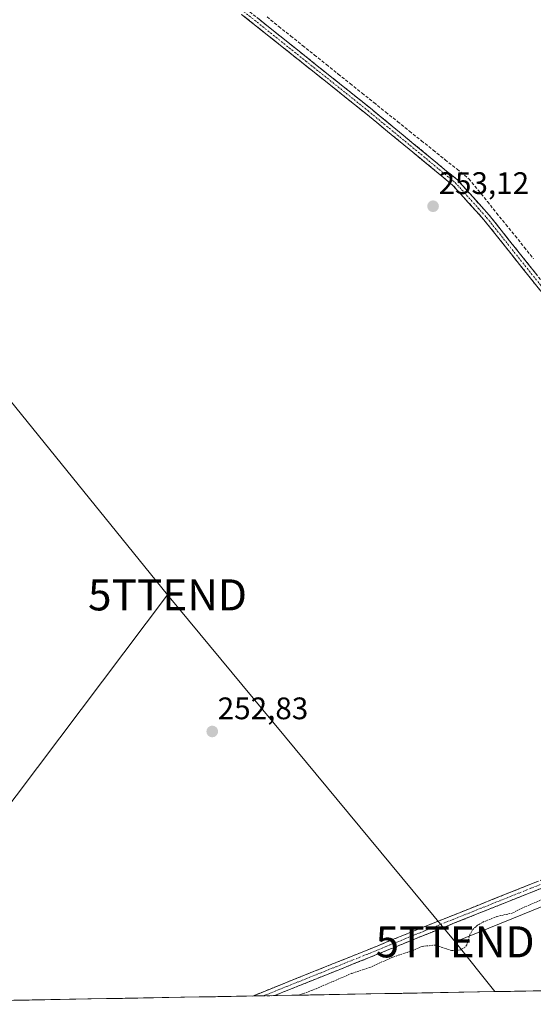
# Model space of a CAD drawing. Units: metres. Extents: x 625993 to 629488, y 4646278 to 4648653.
# Drawn here: x 626611 to 626777, y 4646287 to 4646604 of the extents above; entities that cross this region are included whole.
import ezdxf
from ezdxf.enums import TextEntityAlignment as Align

# ---------------------------------------------------------------- set-up
doc = ezdxf.new("R2010")
doc.units = ezdxf.units.M
doc.header["$MEASUREMENT"] = 0
for name, pattern in [('TRAZO_Y_PUNTO', [1, 0.5, -0.25, 0, -0.25]), ('TRAZOS', [0.75, 0.5, -0.25]), ('TRAZOSX2', [1.5, 1, -0.5])]:
    doc.linetypes.add(name, pattern=pattern)
doc.layers.get('0').update_dxf_attribs({"lineweight": 5})
for name, color, linetype, lineweight in [('Camino', 19, 'TRAZOSX2', 0), ('Camino Cxs', 19, 'Continuous', 0), ('Camino eje', 19, 'TRAZO_Y_PUNTO', 0), ('Carátula', 7, 'Continuous', 5), ('Corriente artificial lineal', 5, 'TRAZOSX2', 13), ('Cultivos herbáceos CxS', 92, 'Continuous', 0), ('Curva de nivel auxiliar', 36, 'TRAZOS', 0), ('Municipio CxS', 142, 'Continuous', 0), ('Punto de cota en terreno', 7, 'Continuous', 0), ('Rótulo de punto de cota en terreno', 19, 'Continuous', 0), ('Tendido', 6, 'Continuous', 0), ('Torre de tendido puntual', 7, 'Continuous', 0)]:
    doc.layers.add(name, color=color, linetype=linetype, lineweight=lineweight)
doc.styles.add('Arial', font='txt', dxfattribs={"height": 0.2})

# ---------------------------------------------------------------- blocks, each defined once
blk = doc.blocks.new('*U158')
at = {"layer": 'Curva de nivel auxiliar', "color": 36, "linetype": 'TRAZOS', "lineweight": 0}
blk.add_polyline3d([(626784.17, 4646322.93, 252.5), (626773.11, 4646318.29, 252.5), (626769.75, 4646316.59, 252.5), (626764.83, 4646315.49, 252.5), (626760.63, 4646313.83, 252.5), (626758.52, 4646312.65, 252.5), (626756.98, 4646311.2, 252.5), (626756.12, 4646309.66, 252.5), (626755.11, 4646306.33, 252.5), (626754.47, 4646305.56, 252.5), (626753.06, 4646304.74, 252.5), (626750.23, 4646304.51, 252.5), (626744.97, 4646306.29, 252.5), (626740.79, 4646305.88, 252.5), (626737.8, 4646304.56, 252.5), (626731.23, 4646302.4, 252.5), (626723.9, 4646299.09, 252.5), (626718.09, 4646297.18, 252.5), (626705.24, 4646291.68, 252.5), (626700.97, 4646290.16, 252.5)], dxfattribs=at)
blk = doc.blocks.new('5PATER')
at = {"layer": 'Carátula', "linetype": 'Continuous', "lineweight": 5}
h = blk.add_hatch(color=250, dxfattribs=at)
edge = h.paths.add_edge_path()
edge.add_ellipse((0, 0.01), major_axis=(-1.33, -1.34), ratio=0.999422, start_angle=0, end_angle=360)
blk = doc.blocks.new('5TTEND')
blk.add_text('5TTEND', height=10).set_placement((0, 0), align=Align.MIDDLE_CENTER)

msp = doc.modelspace()

# ---------------------------------------------------------------- linework, layer by layer
at = {"layer": 'Camino', "color": 19, "linetype": 'TRAZOSX2', "lineweight": 0}
for points in [[(626480.46, 4646772.51), (626480.47, 4646771.94), (626480.45, 4646768.96), (626480.57, 4646767.99), (626480.85, 4646767.35), (626481.74, 4646766.45), (626483.04, 4646765.45), (626499.93, 4646752.85), (626516.69, 4646740), (626534.85, 4646724.89), (626553.05, 4646709.92), (626573.68, 4646693.59), (626576.4, 4646691.44), (626593.74, 4646678.32), (626620.3, 4646658.68), (626626.65, 4646653.53), (626649.74, 4646634.83), (626684.04, 4646607.6), (626724.06, 4646575.66), (626752.13, 4646552.53), (626762.35, 4646541.2), (626811.34, 4646479.73)], [(626809.57, 4646478.31), (626760.63, 4646539.73), (626750.56, 4646550.89), (626722.63, 4646573.9), (626682.63, 4646605.83)], [(626686.2, 4646289.9), (626696.56, 4646294.08), (626722.51, 4646304.47), (626741.08, 4646312.05), (626819.17, 4646343.28), (626852.83, 4646356.98), (626870.69, 4646363.93), (626889.9, 4646371.86), (626895.61, 4646374.25)], [(626820.11, 4646340.96), (626742.02, 4646309.73), (626723.45, 4646302.15), (626697.49, 4646291.76), (626693.21, 4646290.03), (626693.2, 4646290.02)], [(626689.7, 4646289.96), (626686.2, 4646289.9)], [(626686.2, 4646289.9), (626686.2, 4646289.9)], [(626686.2, 4646289.9), (626686.2, 4646289.9)], [(626693.2, 4646290.02), (626689.7, 4646289.96)]]:
    msp.add_lwpolyline(points, dxfattribs=at)
at = {"layer": 'Camino Cxs', "color": 19, "linetype": 'Continuous', "lineweight": 0}
for points in [[(626778.98, 4646516.7, 253.32), (626775.92, 4646520.54, 253.3), (626772.87, 4646524.38, 253.25), (626769.81, 4646528.21, 253.31), (626766.75, 4646532.05, 253.29), (626763.69, 4646535.89, 253.29), (626760.63, 4646539.73, 253.32), (626758.11, 4646542.52, 253.33), (626755.6, 4646545.31, 253.32), (626753.08, 4646548.1, 253.23), (626750.56, 4646550.89, 253.39), (626747.07, 4646553.77, 253.35), (626743.58, 4646556.64, 253.3), (626740.09, 4646559.52, 253.31), (626736.6, 4646562.4, 253.32), (626733.1, 4646565.27, 253.28), (626729.61, 4646568.15, 253.31), (626726.12, 4646571.02, 253.32), (626722.63, 4646573.9, 253.26), (626718.99, 4646576.8, 253.28), (626715.36, 4646579.71, 253.27), (626711.72, 4646582.61, 253.37), (626708.08, 4646585.51, 253.32), (626704.45, 4646588.41, 253.38), (626700.81, 4646591.32, 253.36), (626697.18, 4646594.22, 253.33), (626693.54, 4646597.12, 253.37), (626689.9, 4646600.02, 253.41), (626686.27, 4646602.93, 253.36), (626682.63, 4646605.83, 253.36)], [(626687.68, 4646604.7, 253.55), (626691.32, 4646601.79, 253.61), (626694.95, 4646598.89, 253.45), (626698.59, 4646595.99, 253.34), (626702.23, 4646593.08, 253.48), (626705.87, 4646590.18, 253.42), (626709.51, 4646587.27, 253.37), (626713.15, 4646584.37, 253.38), (626716.78, 4646581.47, 253.35), (626720.42, 4646578.56, 253.4), (626724.06, 4646575.66, 253.3), (626727.57, 4646572.77, 253.37), (626731.08, 4646569.88, 253.31), (626734.59, 4646566.99, 253.37), (626738.1, 4646564.1, 253.42), (626741.6, 4646561.2, 253.46), (626745.11, 4646558.31, 253.41), (626748.62, 4646555.42, 253.4), (626752.13, 4646552.53, 253.59), (626754.69, 4646549.7, 253.37), (626757.24, 4646546.87, 253.4), (626759.8, 4646544.03, 253.43), (626762.35, 4646541.2, 253.38), (626765.41, 4646537.36, 253.39), (626768.47, 4646533.52, 253.36), (626771.54, 4646529.67, 253.41), (626774.6, 4646525.83, 253.36), (626777.66, 4646521.99, 253.37)], [(626778.77, 4646324.43, 252.67), (626774.17, 4646322.59, 252.74), (626769.58, 4646320.75, 252.68), (626764.99, 4646318.92, 252.69), (626760.39, 4646317.08, 252.7), (626755.8, 4646315.24, 252.64), (626751.21, 4646313.4, 252.78), (626746.61, 4646311.57, 252.69), (626742.02, 4646309.73, 252.69), (626738.31, 4646308.21, 252.76), (626734.59, 4646306.7, 252.71), (626730.88, 4646305.18, 252.65), (626727.16, 4646303.67, 252.79), (626723.45, 4646302.15, 252.74), (626719.12, 4646300.42, 252.67), (626714.8, 4646298.69, 252.75), (626710.47, 4646296.96, 252.71), (626706.14, 4646295.22, 252.64), (626701.82, 4646293.49, 252.73), (626697.49, 4646291.76, 252.67), (626693.21, 4646290.03, 252.63), (626693.2, 4646290.02, 252.63), (626693.2, 4646290.02, 252.63), (626686.2, 4646289.9, 252.77), (626689.65, 4646291.29, 252.7), (626693.11, 4646292.69, 252.7), (626696.56, 4646294.08, 252.78), (626700.89, 4646295.81, 252.73), (626705.21, 4646297.54, 252.72), (626709.54, 4646299.28, 252.79), (626713.86, 4646301.01, 252.74), (626718.19, 4646302.74, 252.75), (626722.51, 4646304.47, 252.82), (626726.22, 4646305.99, 252.77), (626729.94, 4646307.5, 252.74), (626733.65, 4646309.02, 252.81), (626737.37, 4646310.53, 252.78), (626741.08, 4646312.05, 252.74), (626745.67, 4646313.89, 252.77), (626750.27, 4646315.72, 252.75), (626754.86, 4646317.56, 252.72), (626759.45, 4646319.4, 252.76), (626764.05, 4646321.24, 252.72), (626768.64, 4646323.07, 252.76), (626773.23, 4646324.91, 252.79), (626777.83, 4646326.75, 252.72)]]:
    msp.add_polyline3d(points, dxfattribs=at)
at = {"layer": 'Camino eje', "color": 19, "linetype": 'TRAZO_Y_PUNTO', "lineweight": 0}
for points in [[(626683.34, 4646606.72), (626703.34, 4646590.75), (626723.35, 4646574.78), (626751.35, 4646551.71), (626761.49, 4646540.47), (626785.99, 4646509.73)], [(626899.19, 4646374.38), (626891.81, 4646371.3), (626890.38, 4646370.71), (626871.16, 4646362.77), (626853.29, 4646355.82), (626836.46, 4646348.97), (626819.64, 4646342.12), (626741.55, 4646310.89), (626722.98, 4646303.31), (626697.03, 4646292.92), (626694.89, 4646292.06), (626689.71, 4646289.97), (626689.7, 4646289.96)]]:
    msp.add_lwpolyline(points, dxfattribs=at)
at = {"layer": 'Corriente artificial lineal', "color": 5, "linetype": 'TRAZOSX2', "lineweight": 13}
msp.add_polyline3d([(626690.79, 4646604.99, 253.62), (626694.61, 4646601.93, 253.28), (626698.44, 4646598.87, 253.28), (626702.26, 4646595.8, 253.26), (626706.09, 4646592.74, 253.34), (626709.91, 4646589.67, 253.28), (626713.74, 4646586.61, 253.22), (626717.56, 4646583.55, 253.33), (626721.39, 4646580.48, 253.24), (626725.21, 4646577.42, 253.22), (626729.04, 4646574.36, 253.21), (626732.86, 4646571.29, 253.18), (626736.69, 4646568.23, 253.4), (626740.51, 4646565.16, 253.36), (626744.34, 4646562.1, 253.26), (626748.16, 4646559.04, 253.25), (626751.99, 4646555.97, 253.33), (626755.81, 4646552.91, 253.29), (626758.78, 4646549.23, 253.26), (626761.76, 4646545.56, 253.32), (626764.73, 4646541.88, 253.19), (626767.7, 4646538.21, 253.31), (626770.68, 4646534.53, 253.28), (626773.65, 4646530.85, 253.27), (626776.62, 4646527.18, 253.38)], dxfattribs=at)
at = {"layer": 'Cultivos herbáceos CxS', "color": 92, "linetype": 'Continuous', "lineweight": 0}
for points in [[(627039.19, 4646296.25, 253.28), (626573.35, 4646287.87, 253.87), (626573.35, 4646287.87, 253.87), (626551.76, 4646312.47, 253.99), (626065.6, 4646884.42, 254.67), (626022.87, 4646934.26, 254.75), (626007.68, 4647788.52, 252.11)], [(627039.19, 4646296.25, 253.28), (626573.35, 4646287.87, 253.87)]]:
    msp.add_polyline3d(points, dxfattribs=at)
at = {"layer": 'Municipio CxS', "color": 142, "linetype": 'Continuous', "lineweight": 0}
msp.add_polyline3d([(626779.15, 4646291.57, 252.46), (626774.15, 4646291.48, 252.46), (626769.15, 4646291.39, 252.46), (626764.16, 4646291.3, 252.46), (626759.16, 4646291.21, 252.45), (626754.16, 4646291.12, 252.46), (626749.17, 4646291.03, 252.45), (626744.17, 4646290.94, 252.45), (626739.17, 4646290.85, 252.45), (626734.17, 4646290.76, 252.45), (626729.18, 4646290.67, 252.45), (626724.18, 4646290.58, 252.45), (626719.18, 4646290.49, 252.45), (626714.18, 4646290.4, 252.44), (626709.19, 4646290.31, 252.47), (626704.19, 4646290.22, 252.51), (626699.19, 4646290.13, 252.55), (626694.19, 4646290.04, 252.61), (626689.2, 4646289.95, 252.71), (626684.2, 4646289.86, 252.76), (626679.2, 4646289.77, 252.71), (626674.2, 4646289.68, 252.69), (626669.21, 4646289.59, 252.69), (626664.21, 4646289.5, 252.69), (626659.21, 4646289.41, 252.69), (626654.22, 4646289.32, 252.68), (626649.22, 4646289.23, 252.67), (626644.22, 4646289.14, 252.67), (626639.22, 4646289.05, 252.67), (626634.23, 4646288.96, 252.67), (626629.23, 4646288.87, 252.68), (626624.23, 4646288.78, 252.67), (626619.23, 4646288.69, 252.66), (626614.24, 4646288.6, 252.65), (626609.24, 4646288.52, 252.65)], dxfattribs=at)
at = {"layer": 'Tendido', "color": 6, "linetype": 'Continuous', "lineweight": 0}
for points in [[(626294.17, 4646860.9, 254.44), (626403.66, 4646731.76, 253.87), (626526.77, 4646581.85, 253.14), (626658.76, 4646419, 253.03)], [(627062.48, 4646433.62, 253.83), (627043.26, 4646424.65, 253.33), (626983.73, 4646400.51, 253.13), (626901.2, 4646368.07, 252.55), (626827.24, 4646338.1, 252.54), (626751.35, 4646307.33, 252.57)], [(626658.76, 4646419, 253.03), (626582.18, 4646317.47, 252.81), (626537.7, 4646287.23, 253.29)], [(626658.76, 4646419, 253.03), (626751.35, 4646307.33, 252.57)], [(626751.35, 4646307.33, 252.57), (626764.11, 4646291.3, 252.46)]]:
    msp.add_polyline3d(points, dxfattribs=at)

# ---------------------------------------------------------------- block references
at = {"layer": 'Curva de nivel auxiliar', "color": 36, "linetype": 'TRAZOS', "lineweight": 0}
msp.add_blockref('*U158', (0, 0), dxfattribs=at)
at = {"layer": 'Punto de cota en terreno', "linetype": 'Continuous', "lineweight": 0}
for p in [(626744.26, 4646544.07, 253.12), (626673.16, 4646375.03, 252.83)]:
    msp.add_blockref('5PATER', p, dxfattribs=at)
at = {"layer": 'Torre de tendido puntual', "linetype": 'Continuous', "lineweight": 0}
for p in [(626658.76, 4646419, 253.03), (626751.35, 4646307.33, 252.57)]:
    msp.add_blockref('5TTEND', p, dxfattribs=at)

# ---------------------------------------------------------------- texts
at = {"layer": 'Rótulo de punto de cota en terreno', "color": 19, "linetype": 'Continuous', "lineweight": 0, "style": 'Arial'}
for s, p in [('253,12', (626746.02, 4646545.83)), ('252,83', (626674.92, 4646376.79))]:
    msp.add_text(s, height=7, dxfattribs=at).set_placement(p, align=Align.BOTTOM_LEFT)

doc.saveas('drawing.dxf')
